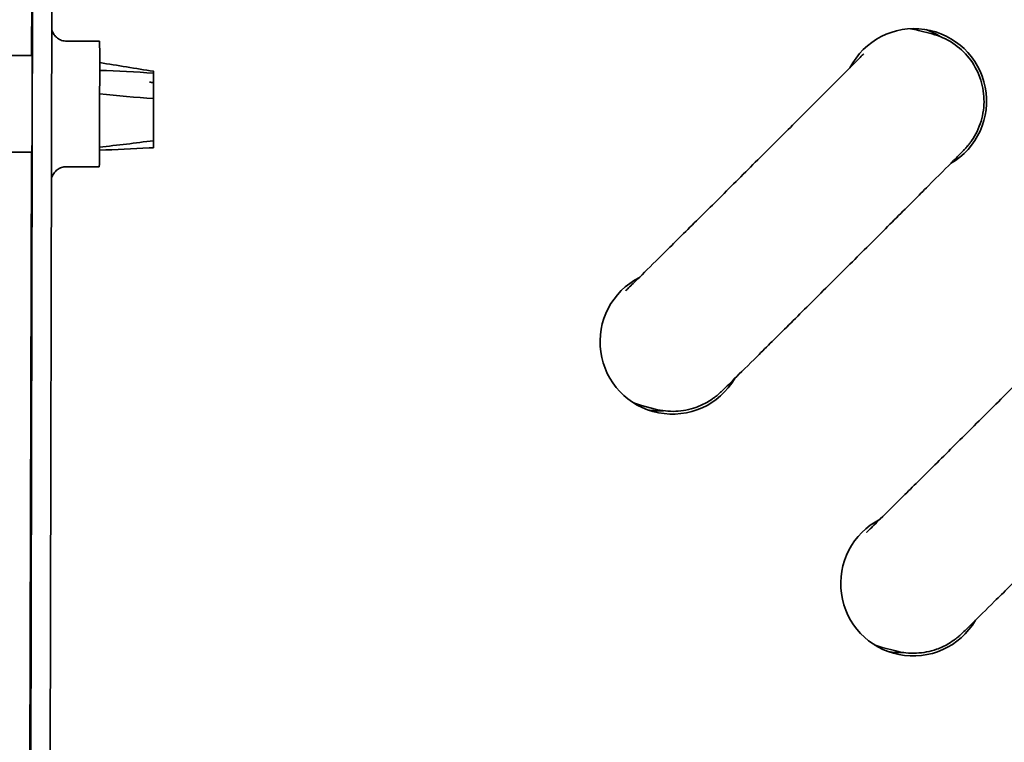
# Model space of a CAD drawing. Units: millimetres. Extents: x 0 to 6000, y 0 to 4243.
# Drawn here: x 3011 to 3062, y 1889 to 1926 of the extents above; entities that cross this region are included whole.
import ezdxf

# ---------------------------------------------------------------- set-up
doc = ezdxf.new("R2010")
doc.units = ezdxf.units.MM
doc.header["$LTSCALE"] = 14.285714
doc.layers.add('Visible Edges(ISO)', color=7, linetype='Continuous', lineweight=35)

msp = doc.modelspace()

# ---------------------------------------------------------------- linework, layer by layer
at = {"layer": 'Visible Edges(ISO)'}
for p, q in [((3011.218, 1734.551), (3011.699, 1936.05)), ((3011.653, 1936.062), (3011.626, 1924.557)), ((3012.218, 1734.549), (3012.699, 1936.048)), ((3057.596, 1925.866), (3058.299, 1925.681)), ((3015.148, 1925.299), (3013.448, 1925.303)), ((3011.655, 1924.557), (3001.956, 1924.58)), ((3017.72, 1919.772), (3017.718, 1919.772)), ((3011.643, 1919.557), (3001.947, 1919.58)), ((3011.614, 1919.557), (3011.426, 1841.063)), ((3015.132, 1918.799), (3013.432, 1918.803)), ((3043.936, 1906.248), (3043.232, 1906.434)), ((3056.406, 1893.719), (3055.702, 1893.904))]:
    msp.add_line(p, q, dxfattribs=at)
msp.add_arc((3057.365, 1922.205), 3.75, 300.138, 152.5697, dxfattribs=at)
for centre, major_axis, ratio, start_param, end_param in [((3056.679, 1922.385), (0.501, 3.565), 0.999995, 6.165377, 6.283185), ((3056.706, 1922.378), (2.01, 3.166), 0.999996, 0, 0.217364), ((3015.14, 1922.049), (-0.008, -3.25), 0.002996, 0, 3.141593), ((3044.835, 1909.734), (-1.712, 3.336), 0.999999, 0, 3.707665), ((3044.149, 1909.915), (-0.917, -3.481), 0.999995, 6.165446, 6.283185), ((3044.176, 1909.908), (-0.622, -3.698), 0.999995, 0, 0.217272), ((3057.305, 1897.205), (-1.712, 3.336), 0.999999, 0, 3.707665), ((3056.619, 1897.385), (-0.917, -3.481), 0.999995, 6.165446, 6.283185), ((3056.646, 1897.378), (-0.622, -3.698), 0.999995, 0, 0.217272)]:
    msp.add_ellipse(centre, major_axis=major_axis, ratio=ratio, start_param=start_param, end_param=end_param, dxfattribs=at)
for points, knots in [([(3011.632, 1918.08), (3011.632, 1918.08), (3011.632, 1918.082), (3011.633, 1918.093), (3011.633, 1918.116), (3011.634, 1918.21), (3011.636, 1918.31), (3011.638, 1918.614), (3011.64, 1918.848), (3011.643, 1919.413), (3011.644, 1919.758), (3011.647, 1920.507), (3011.649, 1920.921), (3011.651, 1921.764), (3011.652, 1922.204), (3011.654, 1923.053), (3011.655, 1923.473), (3011.655, 1924.241), (3011.655, 1924.598), (3011.655, 1925.206), (3011.655, 1925.464), (3011.653, 1925.846), (3011.652, 1925.984), (3011.651, 1926.03), (3011.651, 1926.034), (3011.651, 1926.034)], [0.300335, 0.300335, 0.300335, 0.300335, 0.310735, 0.310735, 0.353093, 0.353093, 0.440947, 0.440947, 0.561135, 0.561135, 0.688357, 0.688357, 0.816718, 0.816718, 0.945356, 0.945356, 1.074059, 1.074059, 1.202709, 1.202709, 1.331107, 1.331107, 1.458503, 1.458503, 1.475744, 1.475744, 1.475744, 1.475744]), ([(3012.674, 1925.905), (3012.678, 1925.89), (3012.683, 1925.875), (3012.701, 1925.818), (3012.718, 1925.776), (3012.772, 1925.671), (3012.815, 1925.609), (3012.923, 1925.494), (3012.991, 1925.441), (3013.14, 1925.36), (3013.222, 1925.331), (3013.352, 1925.307), (3013.4, 1925.303), (3013.448, 1925.303)], [1.377222, 1.377222, 1.377222, 1.377222, 1.3819525, 1.3819525, 1.3954445, 1.3954445, 1.4175208, 1.4175208, 1.4427895, 1.4427895, 1.468273, 1.468273, 1.4825456, 1.4825456, 1.4825456, 1.4825456]), ([(3058.299, 1925.681), (3058.676, 1925.582), (3059.04, 1925.419), (3059.684, 1924.994), (3059.973, 1924.729), (3060.446, 1924.129), (3060.637, 1923.786), (3060.897, 1923.067), (3060.971, 1922.682), (3060.992, 1921.917), (3060.94, 1921.529), (3060.776, 1920.982), (3060.707, 1920.805), (3060.543, 1920.466), (3060.448, 1920.302), (3060.306, 1920.098), (3060.268, 1920.046), (3060.197, 1919.954), (3060.164, 1919.913), (3060.106, 1919.844), (3060.081, 1919.816), (3060.045, 1919.775), (3060.032, 1919.761), (3060, 1919.727), (3059.985, 1919.711), (3059.935, 1919.658), (3059.907, 1919.629), (3059.767, 1919.485), (3059.615, 1919.331), (3059.086, 1918.799), (3058.633, 1918.345), (3057.608, 1917.319), (3057.049, 1916.76), (3055.848, 1915.562), (3055.194, 1914.91), (3053.872, 1913.593), (3053.188, 1912.912), (3051.875, 1911.608), (3051.231, 1910.967), (3050.06, 1909.806), (3049.52, 1909.27), (3048.608, 1908.368), (3048.226, 1907.991), (3047.661, 1907.435), (3047.501, 1907.278), (3047.344, 1907.129), (3047.325, 1907.111), (3047.275, 1907.066), (3047.251, 1907.043), (3047.195, 1906.995), (3047.174, 1906.977), (3047.121, 1906.933), (3047.087, 1906.906), (3047.009, 1906.846), (3046.964, 1906.813), (3046.833, 1906.722), (3046.745, 1906.665), (3046.464, 1906.503), (3046.262, 1906.41), (3045.719, 1906.218), (3045.363, 1906.148), (3044.649, 1906.118), (3044.284, 1906.157), (3043.936, 1906.248)], [0, 0, 0, 0, 0.116751, 0.116751, 0.231393, 0.231393, 0.346111, 0.346111, 0.460827, 0.460827, 0.575537, 0.575537, 0.632243, 0.632243, 0.688577, 0.688577, 0.708369, 0.708369, 0.725788, 0.725788, 0.743355, 0.743355, 0.758527, 0.758527, 0.785413, 0.785413, 0.857966, 0.857966, 1.076711, 1.076711, 1.403741, 1.403741, 1.687907, 1.687907, 1.970695, 1.970695, 2.253034, 2.253034, 2.535287, 2.535287, 2.817665, 2.817665, 3.100583, 3.100583, 3.385723, 3.385723, 3.4236, 3.4236, 3.447969, 3.447969, 3.459431, 3.459431, 3.473819, 3.473819, 3.491232, 3.491232, 3.522789, 3.522789, 3.588971, 3.588971, 3.695588, 3.695588, 3.803395, 3.803395, 3.803395, 3.803395]), ([(3042.415, 1912.377), (3042.415, 1912.377), (3042.42, 1912.382), (3042.451, 1912.412), (3042.5, 1912.459), (3042.694, 1912.649), (3042.89, 1912.842), (3043.452, 1913.395), (3043.856, 1913.795), (3044.806, 1914.736), (3045.368, 1915.293), (3046.569, 1916.485), (3047.224, 1917.136), (3048.543, 1918.447), (3049.223, 1919.124), (3050.522, 1920.419), (3051.157, 1921.052), (3052.303, 1922.196), (3052.829, 1922.722), (3053.704, 1923.599), (3054.066, 1923.962), (3054.448, 1924.347), (3054.55, 1924.45), (3054.695, 1924.597), (3054.747, 1924.65), (3054.747, 1924.65)], [0.413468, 0.413468, 0.413468, 0.413468, 0.448163, 0.448163, 0.557921, 0.557921, 0.77364, 0.77364, 1.043655, 1.043655, 1.322722, 1.322722, 1.603288, 1.603288, 1.884236, 1.884236, 2.165255, 2.165255, 2.446132, 2.446132, 2.726425, 2.726425, 2.863629, 2.863629, 2.993313, 2.993313, 2.993313, 2.993313]), ([(3017.947, 1923.644), (3017.946, 1923.71), (3017.945, 1923.744), (3017.944, 1923.744), (3017.944, 1923.744), (3017.944, 1923.744)], [-0.2527574, -0.2527574, -0.2527574, -0.2527574, -0.1263787, -0.1263787, -0.1261421, -0.1261421, -0.1261421, -0.1261421]), ([(3017.947, 1923.644), (3017.948, 1923.633), (3017.948, 1923.614), (3017.948, 1923.56), (3017.948, 1923.526), (3017.948, 1923.443), (3017.948, 1923.395), (3017.948, 1923.289), (3017.948, 1923.232), (3017.948, 1923.17)], [0, 0, 0, 0, 0.0215414, 0.0215414, 0.04369876, 0.04369876, 0.06567531, 0.06567531, 0.08732541, 0.08732541, 0.08732541, 0.08732541]), ([(3017.948, 1923.17), (3017.948, 1923.107), (3017.948, 1923.04), (3017.948, 1922.901), (3017.948, 1922.828), (3017.948, 1922.682), (3017.947, 1922.608), (3017.947, 1922.464), (3017.947, 1922.395), (3017.946, 1922.328)], [0.000001, 0.000001, 0.000001, 0.000001, 0.02163311, 0.02163311, 0.04361845, 0.04361845, 0.06572452, 0.06572452, 0.08723765, 0.08723765, 0.08723765, 0.08723765]), ([(3017.938, 1920.151), (3017.939, 1920.478), (3017.941, 1920.825), (3017.944, 1921.554), (3017.945, 1921.935), (3017.946, 1922.328)], [-0.2527581, -0.2527581, -0.2527581, -0.2527581, -0.1263787, -0.1263787, 0, 0, 0, 0]), ([(3017.938, 1920.151), (3017.937, 1920.095), (3017.937, 1920.045), (3017.936, 1919.954), (3017.936, 1919.915), (3017.936, 1919.851), (3017.935, 1919.826), (3017.935, 1919.793), (3017.935, 1919.784), (3017.934, 1919.782)], [0, 0, 0, 0, 0.0215414, 0.0215414, 0.04369876, 0.04369876, 0.06567531, 0.06567531, 0.08732541, 0.08732541, 0.08732541, 0.08732541]), ([(3013.432, 1918.803), (3013.346, 1918.803), (3013.258, 1918.789), (3013.095, 1918.734), (3013.018, 1918.694), (3012.882, 1918.592), (3012.822, 1918.529), (3012.725, 1918.39), (3012.687, 1918.311), (3012.661, 1918.222), (3012.658, 1918.213), (3012.656, 1918.205)], [0, 0, 0, 0, 0.0259488, 0.0259488, 0.0514275, 0.0514275, 0.0769195, 0.0769195, 0.102359, 0.102359, 0.1052028, 0.1052028, 0.1052028, 0.1052028]), ([(3070.769, 1913.151), (3071.146, 1913.052), (3071.51, 1912.889), (3072.154, 1912.464), (3072.443, 1912.199), (3072.916, 1911.599), (3073.107, 1911.256), (3073.367, 1910.537), (3073.441, 1910.152), (3073.462, 1909.388), (3073.41, 1908.999), (3073.246, 1908.452), (3073.177, 1908.275), (3073.013, 1907.936), (3072.918, 1907.772), (3072.776, 1907.568), (3072.738, 1907.516), (3072.667, 1907.424), (3072.634, 1907.383), (3072.576, 1907.314), (3072.551, 1907.286), (3072.515, 1907.246), (3072.502, 1907.231), (3072.47, 1907.197), (3072.455, 1907.181), (3072.405, 1907.129), (3072.377, 1907.099), (3072.237, 1906.955), (3072.085, 1906.801), (3071.556, 1906.269), (3071.103, 1905.815), (3070.079, 1904.79), (3069.519, 1904.23), (3068.318, 1903.033), (3067.664, 1902.38), (3066.342, 1901.063), (3065.658, 1900.383), (3064.345, 1899.078), (3063.701, 1898.437), (3062.53, 1897.276), (3061.99, 1896.74), (3061.078, 1895.838), (3060.696, 1895.461), (3060.131, 1894.905), (3059.971, 1894.748), (3059.814, 1894.599), (3059.795, 1894.581), (3059.746, 1894.536), (3059.721, 1894.513), (3059.665, 1894.465), (3059.644, 1894.447), (3059.591, 1894.403), (3059.557, 1894.376), (3059.479, 1894.317), (3059.434, 1894.283), (3059.303, 1894.192), (3059.215, 1894.135), (3058.934, 1893.973), (3058.732, 1893.88), (3058.19, 1893.688), (3057.833, 1893.619), (3057.119, 1893.588), (3056.754, 1893.627), (3056.406, 1893.719)], [0, 0, 0, 0, 0.116751, 0.116751, 0.231393, 0.231393, 0.346111, 0.346111, 0.460827, 0.460827, 0.575537, 0.575537, 0.632243, 0.632243, 0.688577, 0.688577, 0.708369, 0.708369, 0.725788, 0.725788, 0.743355, 0.743355, 0.758527, 0.758527, 0.785413, 0.785413, 0.857966, 0.857966, 1.076711, 1.076711, 1.403741, 1.403741, 1.687907, 1.687907, 1.970695, 1.970695, 2.253034, 2.253034, 2.535287, 2.535287, 2.817665, 2.817665, 3.100583, 3.100583, 3.385723, 3.385723, 3.4236, 3.4236, 3.447969, 3.447969, 3.459431, 3.459431, 3.473819, 3.473819, 3.491232, 3.491232, 3.522789, 3.522789, 3.588971, 3.588971, 3.695588, 3.695588, 3.803395, 3.803395, 3.803395, 3.803395]), ([(3054.885, 1899.848), (3054.885, 1899.848), (3054.89, 1899.852), (3054.921, 1899.882), (3054.97, 1899.93), (3055.164, 1900.119), (3055.36, 1900.312), (3055.922, 1900.866), (3056.327, 1901.265), (3057.276, 1902.206), (3057.838, 1902.763), (3059.039, 1903.956), (3059.694, 1904.606), (3061.013, 1905.918), (3061.693, 1906.595), (3062.992, 1907.889), (3063.627, 1908.522), (3064.773, 1909.667), (3065.299, 1910.192), (3066.174, 1911.069), (3066.536, 1911.432), (3066.918, 1911.817), (3067.02, 1911.92), (3067.165, 1912.067), (3067.217, 1912.12), (3067.217, 1912.12)], [0.413468, 0.413468, 0.413468, 0.413468, 0.448163, 0.448163, 0.557921, 0.557921, 0.77364, 0.77364, 1.043655, 1.043655, 1.322722, 1.322722, 1.603288, 1.603288, 1.884236, 1.884236, 2.165255, 2.165255, 2.446132, 2.446132, 2.726425, 2.726425, 2.863629, 2.863629, 2.993313, 2.993313, 2.993313, 2.993313])]:
    msp.add_open_spline(points, degree=3, knots=knots, dxfattribs=at)
for points in [[(3015.152, 1924.196), (3016.083, 1924.046), (3017.014, 1923.895), (3017.944, 1923.744)], [(3015.152, 1923.795), (3016.085, 1923.771), (3017.017, 1923.722), (3017.947, 1923.644)], [(3017.948, 1923.17), (3017.876, 1923.172), (3017.805, 1923.175), (3017.733, 1923.178)], [(3017.946, 1922.328), (3017.016, 1922.395), (3016.084, 1922.487), (3015.151, 1922.582)], [(3017.718, 1919.772), (3016.859, 1919.733), (3016, 1919.694), (3015.141, 1919.655)], [(3015.142, 1919.818), (3016.075, 1919.913), (3017.007, 1920.028), (3017.938, 1920.151)], [(3017.934, 1919.782), (3017.863, 1919.779), (3017.791, 1919.776), (3017.719, 1919.772)]]:
    msp.add_open_spline(points, degree=3, dxfattribs=at)

doc.saveas('drawing.dxf')
